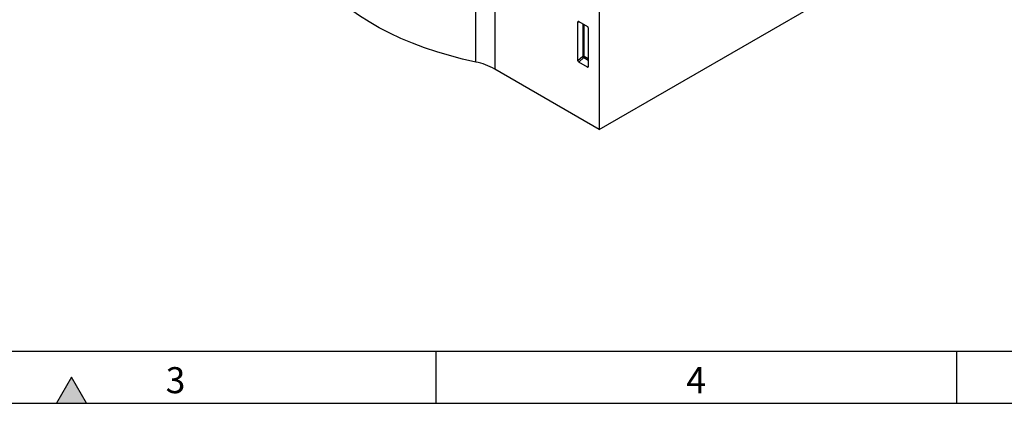
# Model space of a CAD drawing. Units: millimetres. Extents: x 75 to 2100, y 0 to 1460.
# Drawn here: x 600 to 1073, y 25 to 209 of the extents above; entities that cross this region are included whole.
import ezdxf

# ---------------------------------------------------------------- set-up
doc = ezdxf.new("R2010")
doc.units = ezdxf.units.MM
doc.header["$LTSCALE"] = 5
doc.layers.get('0').update_dxf_attribs({"color": 1})
doc.layers.add('133534', color=7, linetype='Continuous')
doc.styles.add('SLDTEXTSTYLE0', font='TXT', dxfattribs={"width": 0.605})

# ---------------------------------------------------------------- blocks, each defined once
blk = doc.blocks.new('1033574-M_004_ISO_view')
for p, q in [((0, 201.1), (0, 0)), ((0, 0), (166.17, 95.93)), ((-59.36, 32.32), (-59.36, 70.75)), ((-50.15, 68.91), (-50.15, 28.95)), ((-10.25, 51.57), (-9.76, 51.68)), ((-10.25, 32.92), (-10.25, 51.57)), ((-9.9, 51.77), (-5.65, 49.32)), ((-7.89, 50.61), (-7.89, 34.95)), ((-7.25, 34.92), (-7.25, 50.24)), ((-5.3, 48.71), (-5.3, 30.06)), ((-7.89, 34.95), (-10.25, 32.92)), ((-9.92, 32.31), (-7.46, 34.43)), ((-7.46, 34.43), (-5.3, 33.19)), ((-5.3, 33.8), (-7.25, 34.92)), ((0, 0), (-50.15, 28.95)), ((-5.64, 29.84), (-9.92, 32.31)), ((-5.3, 30.33), (-5.64, 29.84))]:
    blk.add_line(p, q)
at = {"flags": 128}
blk.add_lwpolyline([(-59.36, 32.32), (-65.75, 33.76), (-72, 35.39), (-78.1, 37.2), (-84.03, 39.18), (-89.77, 41.35), (-95.31, 43.68), (-100.64, 46.18), (-105.73, 48.83), (-110.58, 51.63), (-115.17, 54.57), (-119.49, 57.64), (-123.54, 60.84), (-127.28, 64.15), (-130.73, 67.58), (-133.87, 71.1), (-136.68, 74.71), (-139.17, 78.4)], dxfattribs=at)
for centre, radius, start, end in [((-7.61, 34.23), 0.782, 62.9112, 111.3061), ((-5.95, 36.14), 2.28, 211.4131, 228.5485), ((-8.03, 34.96), 0.776, 317.3803, 357.2082), ((-65.36, 1.68), 31.23, 60.8445, 78.9203)]:
    blk.add_arc(centre, radius, start, end)
for centre, major_axis, ratio, start_param, end_param in [((-9.89, 51.35), (-0.258, 0.446), 0.560226, 5.512943, 7.053581), ((-5.66, 48.91), (-0.25, 0.433), 0.595062, 3.942156, 5.482794), ((-9.89, 32.75), (-0.218, 0.463), 0.616456, 0.91829, 2.415633), ((-5.66, 30.3), (-0.245, 0.492), 0.533247, 2.464789, 3.962133)]:
    blk.add_ellipse(centre, major_axis=major_axis, ratio=ratio, start_param=start_param, end_param=end_param)

msp = doc.modelspace()

# ---------------------------------------------------------------- hatches: boundary and pattern name
msp.add_hatch(color=256).paths.add_polyline_path([(632.217, 25), (625, 37.5), (617.783, 25)], flags=0)

# ---------------------------------------------------------------- linework, layer by layer
for p, q in [((100, 50), (2050, 50)), ((800, 50), (800, 25)), ((1050, 50), (1050, 25)), ((625, 37.5), (617.783, 25)), ((632.217, 25), (625, 37.5)), ((75, 25), (2075, 25)), ((617.783, 25), (632.217, 25))]:
    msp.add_line(p, q)

# ---------------------------------------------------------------- block references
at = {"layer": '133534'}
msp.add_blockref('1033574-M_004_ISO_view', (878.44, 156.595), dxfattribs=at)

# ---------------------------------------------------------------- texts
at = {"char_height": 12.5, "attachment_point": 2, "style": 'SLDTEXTSTYLE0'}
for s, insert in [('3', (674.913, 42.363)), ('4', (924.913, 42.363))]:
    msp.add_mtext(s, dxfattribs=dict(at, insert=insert))

doc.saveas('drawing.dxf')
